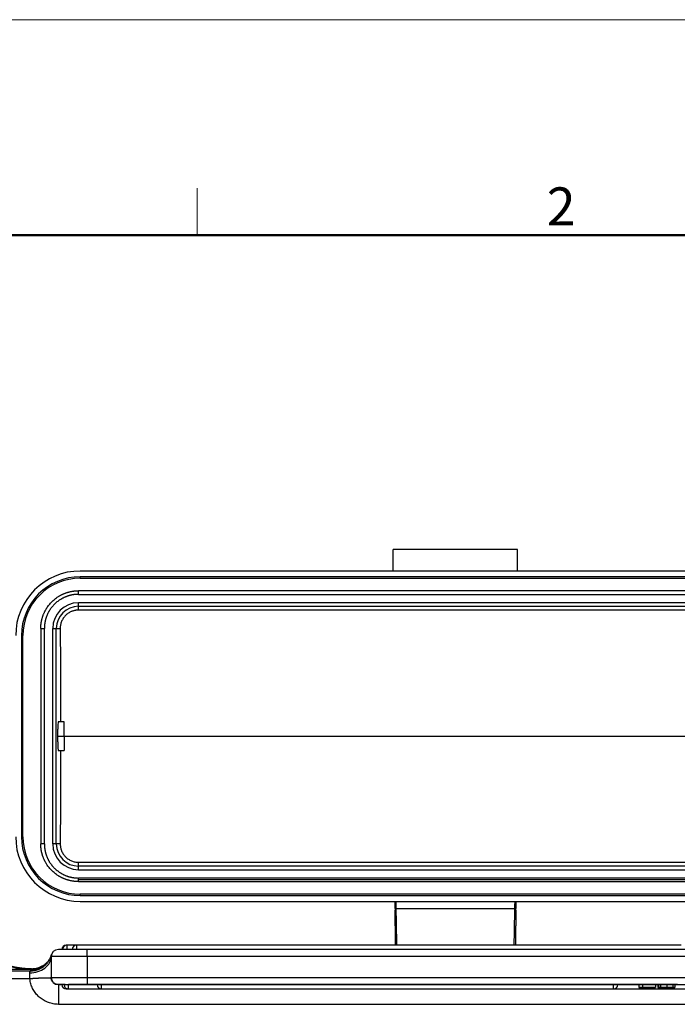
# Model space of a CAD drawing. Units: millimetres. Extents: x 849 to 1443, y 588 to 1008.
# Drawn here: x 923 to 1015, y 871 to 1008 of the extents above; entities that cross this region are included whole.
import ezdxf

# ---------------------------------------------------------------- set-up
doc = ezdxf.new("R2010")
doc.units = ezdxf.units.MM
doc.header["$LTSCALE"] = 65.395
doc.layers.add('3D_1110242611103_H24B_SOLIDLINE', color=7, linetype='CONTINUOUS')
doc.layers.add('Dim', color=3, linetype='CONTINUOUS', lineweight=15)
doc.layers.add('图框', color=7, linetype='CONTINUOUS', lineweight=20)
doc.styles.add('Romans字体', font='romans.shx', dxfattribs={"width": 0.75})

# ---------------------------------------------------------------- blocks, each defined once
blk = doc.blocks.new('A4图框-NEW')
at = {"layer": '图框', "color": 1, "lineweight": 18}
blk.add_line((833.413, 690.535), (1130.412, 690.535), dxfattribs=at)
at = {"layer": '图框', "color": 6}
blk.add_line((882.948, 678.796), (882.948, 675.535), dxfattribs=at)
at = {"layer": '图框', "lineweight": 50}
blk.add_line((836.913, 675.535), (1126.929, 675.535), dxfattribs=at)
at = {"layer": '图框', "color": 6, "insert": (907.295, 678.86), "char_height": 2.652, "width": 2.55791, "attachment_point": 1, "style": 'Romans字体'}
blk.add_mtext('2', dxfattribs=at)

msp = doc.modelspace()

# ---------------------------------------------------------------- linework, layer by layer
at = {"layer": '3D_1110242611103_H24B_SOLIDLINE', "color": 7, "linetype": 'Continuous'}
for p, q in [((975.27, 931.59), (975.27, 934.59)), ((992.57, 934.59), (975.27, 934.59)), ((992.57, 931.59), (992.57, 934.59)), ((1036.17, 931.59), (931.67, 931.59)), ((931.67, 930.59), (931.67, 930.79)), ((1036.17, 930.79), (931.67, 930.79)), ((931.67, 930.59), (1036.17, 930.59)), ((1036.42, 928.84), (931.42, 928.84)), ((931.42, 928.59), (931.42, 928.84)), ((931.42, 928.34), (931.42, 928.59)), ((931.42, 928.34), (1036.42, 928.34)), ((931.42, 926.68), (931.42, 927.18)), ((1036.42, 927.18), (931.42, 927.18)), ((931.42, 926.14), (931.42, 926.68)), ((931.42, 926.68), (1036.42, 926.68)), ((1036.42, 926.14), (931.42, 926.14)), ((926.17, 923.59), (926.42, 923.59)), ((926.17, 923.59), (926.17, 893.59)), ((926.42, 923.59), (926.67, 923.59)), ((926.67, 893.59), (926.67, 923.59)), ((927.82, 923.59), (928.32, 923.59)), ((927.82, 923.59), (927.82, 893.59)), ((928.32, 923.59), (928.88, 923.59)), ((928.32, 893.59), (928.32, 923.59)), ((923.47, 922.59), (923.67, 922.59)), ((923.47, 922.59), (923.47, 894.59)), ((923.67, 894.59), (923.67, 922.59)), ((929.42, 910.59), (928.61, 910.59)), ((929.42, 908.59), (929.42, 910.59)), ((928.5, 908.59), (929.42, 908.59)), ((929.42, 908.59), (929.42, 906.59)), ((929.42, 908.59), (1038.41, 908.59)), ((928.61, 906.59), (929.42, 906.59)), ((923.67, 894.59), (923.47, 894.59)), ((926.42, 893.59), (926.17, 893.59)), ((926.67, 893.59), (926.42, 893.59)), ((928.32, 893.59), (927.82, 893.59)), ((928.88, 893.59), (928.32, 893.59)), ((931.42, 891.03), (1036.42, 891.03)), ((931.42, 890.49), (931.42, 891.03)), ((1036.42, 890.49), (931.42, 890.49)), ((931.42, 890), (931.42, 890.49)), ((931.42, 890), (1036.42, 890)), ((1036.42, 888.84), (931.42, 888.84)), ((931.42, 888.59), (931.42, 888.84)), ((931.42, 888.34), (931.42, 888.59)), ((1036.42, 888.59), (931.42, 888.59)), ((931.42, 888.34), (1036.42, 888.34)), ((1036.17, 886.59), (931.67, 886.59)), ((931.67, 886.39), (931.67, 886.59)), ((931.67, 886.39), (1036.17, 886.39)), ((931.67, 885.59), (1036.17, 885.59)), ((975.52, 884.59), (975.52, 884.35)), ((975.63, 884.59), (992.2, 884.59)), ((992.32, 884.34), (992.32, 884.59)), ((975.52, 882.16), (975.52, 879.49)), ((992.32, 879.49), (992.32, 882.18)), ((932.62, 878.89), (928.62, 878.89)), ((929.8, 879.49), (929.72, 879.49)), ((929.72, 879.49), (929.72, 879.49)), ((931.14, 879.49), (929.8, 879.49)), ((929.8, 879.49), (929.8, 878.89)), ((1015.37, 879.49), (931.14, 879.49)), ((931.14, 879.49), (931.14, 878.89)), ((1035.22, 878.89), (932.62, 878.89)), ((932.62, 877.89), (932.62, 878.89)), ((927.62, 877.89), (927.62, 874.99)), ((932.62, 877.89), (927.62, 877.89)), ((932.62, 877.89), (932.62, 874.99)), ((1035.22, 877.89), (932.62, 877.89)), ((922.15, 876.14), (924.86, 876.14)), ((924.74, 875.88), (922.12, 875.88)), ((924.62, 874.8), (922.12, 874.8)), ((924.62, 874.8), (924.62, 875.64)), ((927.62, 874.99), (927.62, 874.99)), ((927.62, 874.99), (932.62, 874.99)), ((932.62, 874.99), (932.62, 873.99)), ((932.62, 874.99), (1035.22, 874.99)), ((928.62, 873.99), (928.62, 871.25)), ((928.62, 873.99), (928.62, 873.99)), ((929.55, 873.99), (928.62, 873.99)), ((928.62, 873.99), (932.62, 873.99)), ((929.41, 873.99), (930.01, 873.99)), ((929.72, 873.39), (929.72, 873.47)), ((929.72, 873.39), (930.01, 873.39)), ((930.01, 873.39), (930.01, 873.99)), ((1005.95, 873.99), (930.01, 873.99)), ((930.01, 873.39), (934.61, 873.39)), ((932.62, 873.99), (1035.22, 873.99)), ((1014.83, 873.99), (934.01, 873.99)), ((934.01, 873.99), (934.61, 873.99)), ((934.61, 873.39), (934.61, 873.99)), ((1005.95, 873.99), (934.61, 873.99)), ((934.61, 873.39), (1005.95, 873.39)), ((1005.95, 873.39), (1005.95, 873.99)), ((1006.55, 873.99), (1005.95, 873.99)), ((1006.55, 873.99), (1005.95, 873.99)), ((1005.95, 873.39), (1038.12, 873.39)), ((1009.49, 873.99), (1009.49, 873.59)), ((1010, 873.99), (1009.49, 873.99)), ((1009.49, 873.99), (1009.49, 873.99)), ((1009.49, 873.59), (1009.49, 873.59)), ((1009.49, 873.59), (1011.8, 873.59)), ((1010, 873.59), (1009.49, 873.59)), ((1010, 873.99), (1010, 873.59)), ((1010, 873.99), (1010, 873.99)), ((1011.8, 873.99), (1010, 873.99)), ((1010, 873.59), (1010, 873.59)), ((1011.8, 873.59), (1010, 873.59)), ((1011.8, 873.99), (1011.8, 873.59)), ((1011.8, 873.99), (1011.8, 873.99)), ((1011.8, 873.59), (1011.8, 873.59)), ((1012.1, 873.59), (1012.67, 873.59)), ((1012.19, 873.99), (1012.19, 873.59)), ((1012.19, 873.59), (1012.67, 873.59)), ((1014.49, 873.99), (1012.61, 873.99)), ((1012.67, 873.59), (1012.61, 873.59)), ((1012.67, 873.99), (1012.67, 873.99)), ((1014.03, 873.59), (1014.49, 873.59)), ((1014.49, 873.59), (1014.03, 873.59)), ((1039.22, 871.25), (928.62, 871.25))]:
    msp.add_line(p, q, dxfattribs=at)
for centre, radius, start, end in [((931.67, 922.59), 9, 90, 180), ((931.67, 922.59), 8.2, 90, 180), ((931.67, 922.59), 8, 90, 180), ((931.42, 923.59), 3.59, 90.0009, 179.9981), ((931.42, 923.59), 3.09, 90, 180), ((931.67, 894.59), 9, 180, 270), ((931.67, 894.59), 8.2, 180, 270), ((931.67, 894.59), 8, 180, 270), ((931.42, 893.59), 3.59, 180, 270), ((931.42, 893.59), 3.09, 180, 270), ((928.62, 877.89), 1, 90, 180), ((929.72, 878.89), 0.6, 90, 180), ((929.8, 878.89), 0.6, 90, 180), ((931.14, 878.89), 0.6, 90, 180), ((928.62, 874.99), 1, 180, 270), ((929.72, 873.99), 0.6, 180, 270), ((930.01, 873.99), 0.6, 180, 270), ((934.61, 873.99), 0.6, 180, 270), ((1005.95, 873.99), 0.6, 270, 0)]:
    msp.add_arc(centre, radius, start, end, dxfattribs=at)
msp.add_ellipse((924.62, 877.89), major_axis=(-3, 0), ratio=0.751988, start_param=1.570796, end_param=3.141593, dxfattribs=at)
for points, degree, knots in [([(926.17, 923.59), (926.17, 924.59), (926.53, 925.52), (926.94, 926.53), (928.47, 928.07), (929.48, 928.47), (930.41, 928.84), (931.42, 928.84)], 2, [0, 0, 0, 0.25, 0.25, 0.5, 0.75, 0.75, 1, 1, 1]), ([(931.42, 928.34), (930.51, 928.34), (929.67, 928), (928.75, 927.64), (927.36, 926.25), (927, 925.34), (926.67, 924.5), (926.67, 923.59)], 2, [0, 0, 0, 0.25, 0.25, 0.5, 0.75, 0.75, 1, 1, 1]), ([(931.42, 926.14), (931.37, 926.14), (931.27, 926.14), (931.13, 926.13), (930.99, 926.11), (930.85, 926.08), (930.71, 926.04), (930.57, 926), (930.33, 925.91), (929.99, 925.72), (929.6, 925.4), (929.29, 925.02), (929.09, 924.65), (928.98, 924.33), (928.92, 924.09), (928.88, 923.84), (928.88, 923.67), (928.88, 923.59)], 3, [0, 0, 0, 0, 0.035946, 0.071622, 0.107146, 0.142635, 0.178208, 0.213983, 0.250077, 0.374347, 0.498624, 0.62351, 0.748428, 0.811745, 0.874373, 0.936921, 1, 1, 1, 1]), ([(928.88, 923.59), (928.88, 923.29), (928.88, 922.71), (928.89, 921.83), (928.89, 920.95), (928.9, 920.07), (928.9, 919.19), (928.91, 918.3), (928.91, 917.42), (928.91, 916.54), (928.92, 915.66), (928.92, 914.77), (928.92, 913.89), (928.92, 913.01), (928.92, 912.12), (928.92, 911.32), (928.93, 910.8), (928.93, 910.59)], 3, [0, 0, 0, 0, 0.067932, 0.135853, 0.203765, 0.271666, 0.339556, 0.407437, 0.475307, 0.543167, 0.611016, 0.678855, 0.746684, 0.814503, 0.882312, 0.95011, 1, 1, 1, 1]), ([(928.61, 910.59), (928.61, 910.59), (928.6, 910.59), (928.57, 910.49), (928.54, 910.12), (928.52, 909.63), (928.51, 909.1), (928.51, 908.75), (928.5, 908.59)], 3, [0, 0, 0, 0, 0.000023, 0.243459, 0.46522, 0.665254, 0.843523, 1, 1, 1, 1]), ([(928.5, 908.59), (928.5, 908.5), (928.51, 908.32), (928.51, 908.04), (928.52, 907.75), (928.53, 907.46), (928.54, 907.19), (928.55, 906.94), (928.57, 906.75), (928.59, 906.62), (928.6, 906.59), (928.61, 906.59)], 3, [0, 0, 0, 0, 0.084125, 0.174994, 0.272609, 0.376972, 0.488085, 0.605947, 0.730559, 0.861918, 1, 1, 1, 1]), ([(928.93, 906.59), (928.93, 906.32), (928.92, 905.73), (928.92, 904.83), (928.92, 903.89), (928.92, 902.95), (928.92, 902.02), (928.91, 901.08), (928.91, 900.14), (928.91, 899.2), (928.9, 898.27), (928.9, 897.33), (928.89, 896.39), (928.89, 895.46), (928.88, 894.52), (928.88, 893.9), (928.88, 893.59)], 3, [0, 0, 0, 0, 0.062601, 0.134639, 0.206689, 0.27875, 0.350823, 0.422907, 0.495003, 0.567111, 0.63923, 0.711361, 0.783503, 0.855657, 0.927823, 1, 1, 1, 1]), ([(931.42, 888.34), (930.41, 888.34), (929.48, 888.71), (928.47, 889.11), (926.94, 890.64), (926.53, 891.65), (926.17, 892.58), (926.17, 893.59)], 2, [0, 0, 0, 0.25, 0.25, 0.5, 0.75, 0.75, 1, 1, 1]), ([(926.67, 893.59), (926.67, 892.68), (927, 891.84), (927.36, 890.92), (928.75, 889.54), (929.67, 889.17), (930.51, 888.84), (931.42, 888.84)], 2, [0, 0, 0, 0.25, 0.25, 0.5, 0.75, 0.75, 1, 1, 1]), ([(928.88, 893.59), (928.88, 893.54), (928.88, 893.44), (928.89, 893.3), (928.91, 893.16), (928.94, 893.01), (928.97, 892.88), (929.02, 892.74), (929.11, 892.49), (929.29, 892.15), (929.61, 891.76), (930, 891.45), (930.37, 891.25), (930.68, 891.14), (930.92, 891.08), (931.17, 891.04), (931.33, 891.03), (931.42, 891.03)], 3, [0, 0, 0, 0, 0.036494, 0.072708, 0.108758, 0.144761, 0.180836, 0.217098, 0.253663, 0.37891, 0.503724, 0.628216, 0.752258, 0.814699, 0.876395, 0.937957, 1, 1, 1, 1]), ([(975.52, 884.59), (975.52, 884.8), (975.52, 885.21), (975.52, 885.51), (975.52, 885.59), (975.52, 885.59)], 2, [0, 0, 0, 0.333007, 0.666015, 0.999022, 1, 1, 1]), ([(975.52, 884.59), (975.52, 884.59), (975.52, 884.59), (975.53, 884.59), (975.54, 884.59), (975.56, 884.59), (975.57, 884.59), (975.6, 884.59), (975.61, 884.59), (975.63, 884.59)], 3, [0, 0, 0, 0, 0.25, 0.25, 0.5, 0.5, 0.75, 0.75, 1, 1, 1, 1]), ([(975.6, 885.59), (975.6, 885.59), (975.6, 885.58), (975.6, 885.56), (975.61, 885.54), (975.61, 885.49), (975.61, 885.46), (975.61, 885.38), (975.61, 885.34), (975.62, 885.25), (975.62, 885.2), (975.62, 885.09), (975.62, 885.03), (975.62, 884.91), (975.62, 884.85), (975.63, 884.72), (975.63, 884.65), (975.63, 884.59)], 3, [0, 0, 0, 0, 0.125, 0.125, 0.25, 0.25, 0.375, 0.375, 0.5, 0.5, 0.625, 0.625, 0.75, 0.75, 0.875, 0.875, 1, 1, 1, 1]), ([(992.2, 884.59), (992.2, 884.65), (992.21, 884.72), (992.21, 884.85), (992.21, 884.91), (992.21, 885.03), (992.21, 885.09), (992.21, 885.2), (992.22, 885.25), (992.22, 885.34), (992.22, 885.38), (992.22, 885.46), (992.22, 885.49), (992.22, 885.54), (992.23, 885.56), (992.23, 885.58), (992.23, 885.59), (992.23, 885.59)], 3, [0, 0, 0, 0, 0.125, 0.125, 0.25, 0.25, 0.375, 0.375, 0.5, 0.5, 0.625, 0.625, 0.75, 0.75, 0.875, 0.875, 1, 1, 1, 1]), ([(992.2, 884.59), (992.22, 884.59), (992.23, 884.59), (992.26, 884.59), (992.27, 884.59), (992.29, 884.59), (992.3, 884.59), (992.31, 884.59), (992.31, 884.59), (992.31, 884.59)], 3, [0, 0, 0, 0, 0.25, 0.25, 0.5, 0.5, 0.75, 0.75, 1, 1, 1, 1]), ([(992.32, 885.59), (992.32, 885.51), (992.32, 885.21), (992.32, 884.8), (992.32, 884.59)], 2, [0, 0, 0, 0.327109, 0.663555, 1, 1, 1]), ([(919.45, 879.16), (919.47, 879.06), (919.52, 878.85), (919.6, 878.57), (919.7, 878.31), (919.81, 878.08), (919.92, 877.87), (920.04, 877.69), (920.29, 877.37), (920.77, 876.95), (921.43, 876.65), (922.31, 876.4), (923.16, 876.27), (924.14, 876.2), (924.65, 876.18), (924.89, 876.17)], 3, [0, 0, 0, 0, 0.046267, 0.090412, 0.132418, 0.17228, 0.209982, 0.245506, 0.278828, 0.410106, 0.561146, 0.62353, 0.811616, 0.911649, 1, 1, 1, 1]), ([(924.9, 876.17), (924.89, 876.17), (924.63, 876.18), (924.17, 876.21), (923.49, 876.27), (922.89, 876.35), (922.38, 876.47), (922.03, 876.58), (921.78, 876.69), (921.6, 876.78), (921.45, 876.87), (921.28, 877), (921.07, 877.2), (920.86, 877.48), (920.67, 877.86), (920.53, 878.31), (920.45, 878.67), (920.42, 878.88)], 3, [0, 0, 0, 0, 0.003924, 0.10021, 0.186148, 0.284934, 0.366343, 0.434148, 0.47864, 0.51792, 0.552207, 0.593552, 0.657924, 0.745713, 0.818045, 0.902427, 1, 1, 1, 1]), ([(927.66, 878.18), (927.61, 878.03), (927.55, 877.88), (927.41, 877.6), (927.33, 877.46), (927.15, 877.2), (927.05, 877.08), (926.82, 876.85), (926.7, 876.74), (926.45, 876.55), (926.31, 876.47), (926.03, 876.32), (925.88, 876.26), (925.58, 876.16), (925.42, 876.12), (925.11, 876.07), (924.95, 876.06), (924.79, 876.06)], 3, [0, 0, 0, 0, 0.125, 0.125, 0.25, 0.25, 0.375, 0.375, 0.5, 0.5, 0.625, 0.625, 0.75, 0.75, 0.875, 0.875, 1, 1, 1, 1]), ([(927.57, 877.49), (927.56, 877.55), (927.55, 877.7), (927.6, 877.96), (927.63, 878.08), (927.64, 878.13)], 3, [0, 0, 0, 0, 0.273225, 0.631598, 1, 1, 1, 1]), ([(927.62, 877.89), (927.62, 877.91), (927.62, 877.94), (927.62, 877.99), (927.62, 878.03), (927.63, 878.06), (927.64, 878.09), (927.64, 878.11), (927.64, 878.13), (927.64, 878.13), (927.64, 878.13)], 3, [0, 0, 0, 0, 0.133601, 0.267201, 0.400802, 0.534402, 0.668003, 0.801603, 0.935204, 1, 1, 1, 1]), ([(926.96, 876.99), (926.82, 876.85), (926.46, 876.56), (925.75, 876.21), (925.17, 876.16), (924.86, 876.14)], 3, [0, 0, 0, 0, 0.247139, 0.604503, 1, 1, 1, 1]), ([(926.14, 876.41), (926, 876.35), (925.71, 876.25), (925.29, 876.17), (925.02, 876.17), (924.89, 876.17)], 3, [0, 0, 0, 0, 0.359509, 0.698767, 1, 1, 1, 1]), ([(924.89, 876.17), (924.89, 876.17), (924.88, 876.18), (924.9, 876.17), (924.9, 876.17)], 3, [0, 0, 0, 0, 0.707369, 1, 1, 1, 1]), ([(928.62, 873.99), (928.6, 873.99), (928.55, 873.99), (928.48, 874), (928.39, 874.02), (928.3, 874.04), (928.22, 874.07), (928.14, 874.11), (928.07, 874.16), (927.99, 874.21), (927.93, 874.26), (927.87, 874.33), (927.81, 874.4), (927.76, 874.47), (927.72, 874.55), (927.68, 874.63), (927.65, 874.71), (927.63, 874.8), (927.62, 874.89), (927.62, 874.96), (927.62, 874.99), (927.62, 874.99)], 3, [0, 0, 0, 0, 0.030615, 0.0892, 0.146315, 0.202431, 0.258142, 0.313874, 0.369656, 0.425404, 0.481169, 0.537026, 0.592977, 0.648971, 0.704945, 0.760896, 0.816984, 0.873155, 0.932909, 0.997796, 1, 1, 1, 1]), ([(1012.18, 873.99), (1012.18, 873.99), (1012.17, 873.99), (1012.14, 873.99), (1012.13, 873.99), (1012.11, 873.99), (1012.1, 873.99), (1012.1, 873.99)], 3, [0, 0, 0, 0, 0.12499, 0.12499, 0.562495, 0.562495, 1, 1, 1, 1]), ([(1012.5, 873.99), (1012.45, 873.99), (1012.4, 873.99), (1012.32, 873.99), (1012.28, 873.99), (1012.23, 873.99), (1012.21, 873.99), (1012.19, 873.99), (1012.19, 873.99), (1012.19, 873.99)], 3, [0, 0, 0, 0, 0.275107, 0.275107, 0.550215, 0.550215, 0.825322, 0.825322, 1, 1, 1, 1]), ([(1013.36, 873.99), (1013.28, 873.99), (1013.21, 873.99), (1013.05, 873.99), (1012.98, 873.99), (1012.83, 873.99), (1012.76, 873.99), (1012.63, 873.99), (1012.56, 873.99), (1012.5, 873.99)], 3, [0, 0, 0, 0, 0.25, 0.25, 0.5, 0.5, 0.75, 0.75, 1, 1, 1, 1]), ([(1013.89, 873.99), (1013.79, 873.99), (1013.69, 873.99), (1013.47, 873.99), (1013.35, 873.99), (1013.23, 873.99)], 3, [0, 0, 0, 0, 0.5, 0.5, 1, 1, 1, 1]), ([(1014.19, 873.99), (1014.13, 873.99), (1014.06, 873.99), (1013.93, 873.99), (1013.86, 873.99), (1013.72, 873.99), (1013.65, 873.99), (1013.5, 873.99), (1013.43, 873.99), (1013.36, 873.99)], 3, [0, 0, 0, 0, 0.25, 0.25, 0.5, 0.5, 0.75, 0.75, 1, 1, 1, 1]), ([(1014.5, 873.99), (1014.5, 873.99), (1014.5, 873.99), (1014.47, 873.99), (1014.45, 873.99), (1014.4, 873.99), (1014.36, 873.99), (1014.28, 873.99), (1014.24, 873.99), (1014.19, 873.99)], 3, [0, 0, 0, 0, 0.25, 0.25, 0.5, 0.5, 0.75, 0.75, 1, 1, 1, 1])]:
    msp.add_open_spline(points, degree=degree, knots=knots, dxfattribs=at)
for points, degree in [([(975.52, 882.16), (975.52, 882.89), (975.52, 883.62), (975.52, 884.35)], 3), ([(975.63, 884.59), (975.65, 882.89), (975.69, 881.19), (975.72, 879.49)], 3), ([(992.11, 879.49), (992.14, 881.19), (992.18, 882.89), (992.2, 884.59)], 3), ([(992.32, 884.34), (992.32, 883.62), (992.32, 882.9), (992.32, 882.18)], 3), ([(927.65, 878.16), (927.65, 878.17), (927.66, 878.17), (927.66, 878.18)], 3), ([(924.79, 876.06), (924.8, 876.1), (924.86, 876.14)], 2), ([(924.86, 876.14), (924.87, 876.14), (924.88, 876.15), (924.89, 876.17)], 3), ([(926.13, 876.45), (925.55, 876.11), (924.88, 876.17)], 2), ([(926.58, 876.67), (926.13, 876.45)], 1), ([(924.62, 875.64), (924.62, 875.65), (924.62, 875.69), (924.63, 875.74), (924.65, 875.78), (924.67, 875.81), (924.7, 875.84), (924.71, 875.86), (924.73, 875.87), (924.73, 875.88), (924.74, 875.88)], 3), ([(924.64, 874.78), (924.63, 874.79), (924.62, 874.79), (924.62, 874.8)], 3), ([(924.64, 874.78), (924.64, 874.78), (924.64, 874.78), (924.63, 874.79), (924.63, 874.79), (924.63, 874.8), (924.63, 874.8), (924.64, 874.81), (924.64, 874.81), (924.65, 874.82), (924.66, 874.82), (924.67, 874.82), (924.68, 874.83), (924.69, 874.83), (924.7, 874.83), (924.71, 874.83), (924.73, 874.84), (924.74, 874.84), (924.75, 874.84), (924.77, 874.84), (924.78, 874.84), (924.8, 874.85), (924.81, 874.85), (924.83, 874.85), (924.85, 874.85), (924.87, 874.86), (924.89, 874.86), (924.91, 874.86), (924.93, 874.86), (924.96, 874.86), (924.98, 874.87), (925.01, 874.87), (925.04, 874.87), (925.07, 874.87), (925.1, 874.88), (925.14, 874.88), (925.18, 874.88), (925.21, 874.88), (925.26, 874.89), (925.3, 874.89), (925.35, 874.89), (925.4, 874.89), (925.45, 874.9), (925.51, 874.9), (925.58, 874.9), (925.65, 874.91), (925.72, 874.91), (925.81, 874.91), (925.89, 874.92), (925.99, 874.92), (926.09, 874.93), (926.2, 874.93), (926.32, 874.93), (926.43, 874.94), (926.56, 874.94), (926.67, 874.95), (926.79, 874.95), (926.9, 874.95), (926.99, 874.95), (927.08, 874.96), (927.16, 874.96), (927.23, 874.96), (927.28, 874.96), (927.33, 874.96), (927.37, 874.96), (927.41, 874.96), (927.44, 874.96), (927.46, 874.96), (927.48, 874.95), (927.5, 874.95), (927.52, 874.95), (927.53, 874.95), (927.54, 874.95), (927.55, 874.95), (927.56, 874.95), (927.57, 874.95), (927.57, 874.95), (927.58, 874.95), (927.58, 874.95), (927.59, 874.95), (927.59, 874.95), (927.59, 874.95), (927.6, 874.95), (927.6, 874.95), (927.6, 874.95), (927.6, 874.95), (927.61, 874.95), (927.61, 874.96), (927.61, 874.96), (927.61, 874.96), (927.61, 874.96), (927.61, 874.96), (927.61, 874.96), (927.61, 874.96), (927.61, 874.96), (927.61, 874.96), (927.61, 874.96), (927.61, 874.97), (927.62, 874.97), (927.62, 874.97), (927.62, 874.97), (927.62, 874.97), (927.62, 874.98), (927.62, 874.98), (927.62, 874.98), (927.62, 874.99), (927.62, 874.99), (927.62, 875), (927.62, 875), (927.62, 875.01), (927.62, 875.01), (927.62, 875.01)], 3), ([(928.62, 871.25), (928.49, 871.25), (928.24, 871.27), (927.9, 871.31), (927.56, 871.39), (927.24, 871.49), (926.93, 871.62), (926.63, 871.78), (926.34, 871.96), (926.07, 872.16), (925.82, 872.38), (925.59, 872.63), (925.38, 872.89), (925.19, 873.17), (925.03, 873.47), (924.89, 873.78), (924.78, 874.1), (924.7, 874.42), (924.66, 874.66), (924.64, 874.78)], 3), ([(924.74, 875.88), (924.74, 875.9), (924.75, 875.94), (924.77, 876), (924.78, 876.04), (924.79, 876.06)], 3), ([(1012.1, 873.99), (1012.1, 873.86), (1012.1, 873.73), (1012.1, 873.59)], 3), ([(1012.35, 873.59), (1012.12, 873.59), (1012.1, 873.59)], 2), ([(1012.5, 873.59), (1012.19, 873.59), (1012.19, 873.59)], 2), ([(1013.23, 873.59), (1012.59, 873.59), (1012.35, 873.59)], 2), ([(1012.5, 873.99), (1012.5, 873.86), (1012.5, 873.73), (1012.5, 873.59)], 3), ([(1013.36, 873.59), (1012.82, 873.59), (1012.5, 873.59)], 2), ([(1012.61, 873.59), (1012.67, 873.59), (1012.83, 873.59)], 2), ([(1012.67, 873.59), (1012.67, 873.59), (1012.86, 873.59)], 2), ([(1012.83, 873.59), (1013, 873.59), (1013.55, 873.59)], 2), ([(1012.86, 873.59), (1013.05, 873.59), (1013.37, 873.59)], 2), ([(1013.89, 873.59), (1013.75, 873.59), (1013.23, 873.59)], 2), ([(1013.36, 873.99), (1013.36, 873.86), (1013.36, 873.73), (1013.36, 873.59)], 3), ([(1014.19, 873.59), (1013.87, 873.59), (1013.36, 873.59)], 2), ([(1013.37, 873.59), (1013.66, 873.59), (1013.84, 873.59)], 2), ([(1013.55, 873.59), (1014.07, 873.59), (1014.28, 873.59)], 2), ([(1013.84, 873.59), (1014.03, 873.59), (1014.03, 873.59)], 2), ([(1014.03, 873.59), (1014.03, 873.59), (1013.89, 873.59)], 2), ([(1014.19, 873.99), (1014.19, 873.86), (1014.19, 873.73), (1014.19, 873.59)], 3), ([(1014.5, 873.59), (1014.5, 873.59), (1014.19, 873.59)], 2), ([(1014.28, 873.59), (1014.5, 873.59), (1014.5, 873.59)], 2), ([(1014.5, 873.99), (1014.5, 873.86), (1014.5, 873.73), (1014.5, 873.59)], 3)]:
    msp.add_open_spline(points, degree=degree, dxfattribs=at)
for points, weights in [([(927.63, 878.07), (927.25, 876.7), (926.11, 875.88), (924.74, 875.88)], [1.06985481226, 0.9503003923, 0.984206330364, 1.17157262645]), ([(927.65, 878.14), (927.64, 878.11), (927.63, 878.09), (927.63, 878.07)], [1.07649254511, 1.07422976481, 1.07201718719, 1.06985481226])]:
    msp.add_rational_spline(points, weights, degree=3, dxfattribs=at)

# ---------------------------------------------------------------- block references
at = {"layer": 'Dim', "xscale": 2.0000084179768, "yscale": 2.0000084179768, "zscale": 2.0000084179768}
msp.add_blockref('A4图框-NEW', (-817.96, -372.72), dxfattribs=at)

doc.saveas('drawing.dxf')
